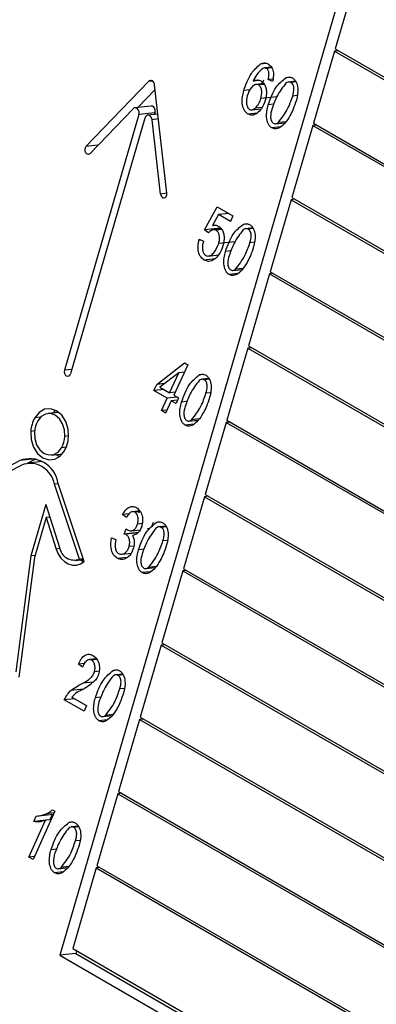
# Model space of a CAD drawing. Units: millimetres. Extents: x 0 to 420, y 0 to 298.
# Drawn here: x 314 to 315, y 256 to 258 of the extents above; entities that cross this region are included whole.
import ezdxf

# ---------------------------------------------------------------- set-up
doc = ezdxf.new("R2010")
doc.units = ezdxf.units.MM

msp = doc.modelspace()

# ---------------------------------------------------------------- linework, layer by layer
at = {"color": 7, "linetype": 'Continuous', "lineweight": 25}
for p, q in [((314.62163, 258.1303), (314.07794, 256.26476)), ((314.48099, 257.59574), (314.45243, 257.49776)), ((314.45155, 257.49473), (314.42299, 257.39675)), ((314.4567, 257.4953), (314.45155, 257.49473)), ((314.45155, 257.49473), (315.6385, 256.80951)), ((314.45243, 257.49776), (315.63939, 256.81255)), ((314.35875, 257.47816), (314.35073, 257.47728)), ((314.36587, 257.47292), (314.35628, 257.47186)), ((314.36644, 257.47205), (314.35915, 257.47125)), ((314.11351, 257.36498), (314.19882, 257.45351)), ((314.34914, 257.45497), (314.34088, 257.45406)), ((314.35554, 257.45054), (314.34526, 257.44941)), ((314.35255, 257.44896), (314.35553, 257.45567)), ((314.36776, 257.4567), (314.36159, 257.45602)), ((314.36751, 257.45366), (314.36159, 257.45602)), ((314.39138, 257.45931), (314.38558, 257.45867)), ((314.39873, 257.45383), (314.38912, 257.45278)), ((314.39941, 257.45283), (314.3924, 257.45206)), ((314.1843, 257.41817), (314.20776, 257.44252)), ((314.22362, 257.30141), (314.20706, 257.44875)), ((314.33699, 257.44224), (314.32836, 257.44129)), ((314.35604, 257.44959), (314.34838, 257.44875)), ((314.37345, 257.43266), (314.3516, 257.43025)), ((314.4005, 257.43433), (314.39476, 257.4337)), ((314.11921, 257.35567), (314.17775, 257.41643)), ((314.20213, 257.42014), (314.18028, 257.41773)), ((314.20757, 257.41079), (314.18572, 257.40838)), ((314.20757, 257.41079), (314.20693, 257.40859)), ((314.34662, 257.41045), (314.33416, 257.40908)), ((314.33891, 257.41483), (314.35224, 257.4163)), ((314.35325, 257.41832), (314.34371, 257.41727)), ((314.36911, 257.42254), (314.36151, 257.42171)), ((314.18572, 257.40838), (314.08435, 257.06055)), ((314.19386, 257.40368), (314.09249, 257.05585)), ((314.21152, 257.40909), (314.19785, 257.40759)), ((314.21492, 257.30042), (314.20356, 257.40153)), ((314.37159, 257.39598), (314.38444, 257.39739)), ((314.38539, 257.39879), (314.37527, 257.39767)), ((314.37821, 257.39174), (314.36645, 257.39045)), ((314.42211, 257.39371), (314.39355, 257.29573)), ((314.42726, 257.39428), (314.42211, 257.39371)), ((314.42211, 257.39371), (314.84243, 257.15107)), ((314.42299, 257.39675), (314.84114, 257.15536)), ((314.39267, 257.2927), (314.36411, 257.19472)), ((314.39783, 257.29327), (314.39267, 257.2927)), ((314.39267, 257.2927), (314.93882, 256.97741)), ((314.39355, 257.29573), (314.94562, 256.97703)), ((314.27478, 257.25175), (314.2922, 257.28318)), ((314.2922, 257.28318), (314.31343, 257.27093)), ((314.294, 257.27257), (314.2856, 257.25744)), ((314.30793, 257.2741), (314.294, 257.27257)), ((314.31016, 257.26324), (314.294, 257.27257)), ((314.30767, 257.27407), (314.30774, 257.27421)), ((314.31343, 257.27093), (314.31016, 257.26324)), ((314.29663, 257.25416), (314.27478, 257.25175)), ((314.28017, 257.24757), (314.27478, 257.25175)), ((314.28908, 257.25782), (314.2856, 257.25744)), ((314.29799, 257.25305), (314.28715, 257.25186)), ((314.29853, 257.25199), (314.29062, 257.25112)), ((314.33322, 257.25977), (314.32743, 257.25914)), ((314.34058, 257.2543), (314.33097, 257.25324)), ((314.34125, 257.2533), (314.33425, 257.25253)), ((314.26724, 257.23737), (314.2677, 257.23881)), ((314.27045, 257.23772), (314.26724, 257.23737)), ((314.2677, 257.23881), (314.27363, 257.23646)), ((314.27363, 257.23646), (314.27288, 257.23421)), ((314.31597, 257.23544), (314.29412, 257.23304)), ((314.31096, 257.22301), (314.30335, 257.22217)), ((314.34234, 257.23479), (314.3366, 257.23416)), ((314.28888, 257.21214), (314.2743, 257.21054)), ((314.27996, 257.21604), (314.29414, 257.21761)), ((314.31344, 257.19644), (314.32629, 257.19786)), ((314.32724, 257.19925), (314.31712, 257.19814)), ((314.32006, 257.19221), (314.3083, 257.19091)), ((314.36323, 257.19169), (314.33467, 257.09371)), ((314.36839, 257.19225), (314.36323, 257.19169)), ((314.36323, 257.19169), (314.90462, 256.87915)), ((314.36411, 257.19472), (314.90301, 256.88362)), ((314.33379, 257.09067), (314.30524, 256.99269)), ((314.33895, 257.09124), (314.33379, 257.09067)), ((314.33379, 257.09067), (315.52074, 256.40546)), ((314.33467, 257.09371), (315.52163, 256.40849)), ((314.20982, 257.04136), (314.24758, 257.07063)), ((314.25224, 257.06794), (314.23315, 257.02683)), ((314.24758, 257.07063), (314.25224, 257.06794)), ((314.23999, 257.05711), (314.21413, 257.03781)), ((314.22743, 257.03013), (314.23999, 257.05711)), ((314.2476, 257.05794), (314.23999, 257.05711)), ((314.27351, 257.05487), (314.26771, 257.05424)), ((314.28086, 257.0494), (314.27125, 257.04834)), ((314.20604, 257.03291), (314.20982, 257.04136)), ((314.22046, 257.04253), (314.20982, 257.04136)), ((314.21413, 257.03781), (314.22743, 257.03013)), ((314.28154, 257.04839), (314.27453, 257.04762)), ((314.21997, 257.03444), (314.20604, 257.03291)), ((314.224, 257.02254), (314.20604, 257.03291)), ((314.2163, 257.00571), (314.224, 257.02254)), ((314.23793, 257.02407), (314.224, 257.02254)), ((314.23507, 257.03097), (314.22743, 257.03013)), ((314.23315, 257.02683), (314.23956, 257.02313)), ((314.23956, 257.02313), (314.23614, 257.01553)), ((314.28263, 257.02989), (314.27689, 257.02926)), ((314.22974, 257.01922), (314.22202, 257.0024)), ((314.23822, 257.02016), (314.22974, 257.01922)), ((314.23614, 257.01553), (314.22974, 257.01922)), ((314.25124, 257.01811), (314.24364, 257.01727)), ((314.07675, 257.00338), (314.06175, 257.00173)), ((314.22393, 257.00655), (314.2163, 257.00571)), ((314.22202, 257.0024), (314.2163, 257.00571)), ((314.26034, 256.9873), (314.24858, 256.98601)), ((314.25372, 256.99154), (314.26657, 256.99296)), ((314.26752, 256.99435), (314.2574, 256.99323)), ((314.30435, 256.98966), (314.2758, 256.89168)), ((314.30951, 256.99023), (314.30435, 256.98966)), ((314.30435, 256.98966), (314.96634, 256.6075)), ((314.30524, 256.99269), (314.96514, 256.61174)), ((314.06677, 256.94534), (314.08176, 256.94699)), ((313.9445, 256.8966), (314.02377, 256.93785)), ((313.95071, 256.89253), (314.02587, 256.93164)), ((314.03429, 256.93435), (314.04545, 256.94016)), ((314.05394, 256.93653), (314.03503, 256.93445)), ((314.10469, 256.80364), (314.07069, 256.90576)), ((314.11114, 256.80039), (314.07528, 256.90811)), ((314.27491, 256.88864), (314.24636, 256.79066)), ((314.28007, 256.88921), (314.27491, 256.88864)), ((314.27491, 256.88864), (315.46187, 256.20343)), ((314.2758, 256.89168), (315.46275, 256.20646)), ((314.0591, 256.87797), (314.03873, 256.80808)), ((314.0591, 256.87797), (314.07765, 256.81971)), ((314.17234, 256.86541), (314.16355, 256.86444)), ((314.16895, 256.86026), (314.16355, 256.86444)), ((314.18694, 256.86931), (314.17702, 256.86822)), ((314.1878, 256.86825), (314.18047, 256.86744)), ((314.1854, 256.86684), (314.18701, 256.86931)), ((314.05942, 256.86019), (314.04361, 256.80593)), ((314.06458, 256.86075), (314.05942, 256.86019)), ((314.05942, 256.86019), (314.07302, 256.81747)), ((314.19016, 256.85209), (314.18372, 256.85138)), ((314.21501, 256.85416), (314.20922, 256.85352)), ((314.22237, 256.84868), (314.21276, 256.84762)), ((314.16567, 256.83768), (314.16856, 256.84476)), ((314.18463, 256.83977), (314.16567, 256.83768)), ((314.18435, 256.83943), (314.16767, 256.83759)), ((314.17542, 256.84233), (314.18752, 256.84366)), ((314.22304, 256.84768), (314.21603, 256.84691)), ((314.14851, 256.83269), (314.15444, 256.83034)), ((314.17873, 256.82144), (314.17231, 256.82074)), ((314.22413, 256.82917), (314.21839, 256.82854)), ((314.03873, 256.80808), (314.01813, 256.65035)), ((314.04442, 256.8087), (314.03873, 256.80808)), ((314.16231, 256.81027), (314.17505, 256.81167)), ((314.19275, 256.81739), (314.18514, 256.81655)), ((314.04361, 256.80593), (314.02233, 256.64295)), ((314.09927, 256.802), (314.11021, 256.8032)), ((314.10987, 256.80421), (314.10469, 256.80364)), ((314.16976, 256.80611), (314.15654, 256.80466)), ((314.20185, 256.78659), (314.19008, 256.78529)), ((314.19522, 256.79083), (314.20808, 256.79224)), ((314.20903, 256.79363), (314.1989, 256.79252)), ((314.24547, 256.78763), (314.21692, 256.68965)), ((314.25063, 256.7882), (314.24547, 256.78763)), ((314.24547, 256.78763), (315.03854, 256.3298)), ((314.24636, 256.79066), (315.03728, 256.33407)), ((314.22119, 256.68718), (314.21603, 256.68662)), ((314.21692, 256.68965), (315.1594, 256.14556)), ((314.21603, 256.68662), (314.18748, 256.58864)), ((314.21603, 256.68662), (315.15036, 256.14724)), ((314.11191, 256.66166), (314.10336, 256.66072)), ((314.10875, 256.65654), (314.10336, 256.66072)), ((314.12814, 256.6681), (314.11823, 256.66701)), ((314.12876, 256.66709), (314.12138, 256.66628)), ((314.13152, 256.65108), (314.12514, 256.65038)), ((314.15632, 256.65276), (314.15052, 256.65213)), ((314.16367, 256.64729), (314.15406, 256.64623)), ((314.12359, 256.63647), (314.10955, 256.63492)), ((314.16435, 256.64629), (314.15734, 256.64552)), ((314.11039, 256.62698), (314.09309, 256.62507)), ((314.16544, 256.62778), (314.1597, 256.62715)), ((314.09818, 256.61371), (314.08425, 256.61218)), ((314.11114, 256.59666), (314.08425, 256.61218)), ((314.09442, 256.61588), (314.11423, 256.60444)), ((314.13406, 256.616), (314.12645, 256.61516)), ((314.11423, 256.60444), (314.11114, 256.59666)), ((314.14315, 256.5852), (314.13139, 256.5839)), ((314.13653, 256.58943), (314.14938, 256.59085)), ((314.15033, 256.59224), (314.14021, 256.59113)), ((314.18659, 256.5856), (314.15804, 256.48762)), ((314.19175, 256.58617), (314.18659, 256.5856)), ((314.18659, 256.5856), (315.11175, 256.05152)), ((314.18748, 256.58864), (315.11019, 256.05597)), ((314.15804, 256.48762), (315.34499, 255.80241)), ((314.15715, 256.48459), (314.1286, 256.38661)), ((314.16231, 256.48516), (314.15715, 256.48459)), ((314.15715, 256.48459), (315.34411, 255.79937)), ((314.07143, 256.46088), (314.0417, 256.39506)), ((314.06807, 256.46282), (314.07143, 256.46088)), ((314.03599, 256.39836), (314.05858, 256.44838)), ((314.04262, 256.44666), (314.04615, 256.4542)), ((314.06447, 256.44907), (314.04262, 256.44666)), ((314.04904, 256.45442), (314.06954, 256.45667)), ((314.06617, 256.44922), (314.05858, 256.44838)), ((314.07034, 256.45846), (314.05961, 256.45728)), ((314.06447, 256.44907), (314.06795, 256.4565)), ((314.09603, 256.44589), (314.09023, 256.44526)), ((314.10338, 256.44042), (314.09377, 256.43936)), ((314.10406, 256.43942), (314.09705, 256.43864)), ((314.10515, 256.42091), (314.09941, 256.42028)), ((314.07376, 256.40913), (314.06616, 256.40829)), ((314.04357, 256.3992), (314.03599, 256.39836)), ((314.0417, 256.39506), (314.03599, 256.39836)), ((314.07624, 256.38256), (314.08909, 256.38398)), ((314.09004, 256.38537), (314.07992, 256.38425)), ((314.12772, 256.38357), (314.09577, 256.27396)), ((314.13287, 256.38414), (314.12772, 256.38357)), ((314.12772, 256.38357), (315.17606, 255.77838)), ((314.1286, 256.38661), (315.17463, 255.78274)), ((314.08286, 256.37832), (314.0711, 256.37703)), ((314.09577, 256.27396), (315.26519, 255.59887)), ((314.09979, 256.26716), (314.07794, 256.26476)), ((314.07794, 256.26476), (315.26032, 255.58218)), ((314.10091, 256.27099), (314.09979, 256.26716)), ((314.09979, 256.26716), (315.26407, 255.59504))]:
    msp.add_line(p, q, dxfattribs=at)
at = {"color": 8, "linetype": 'Continuous', "lineweight": 25}
for p, q in [((314.2041, 257.45409), (314.19882, 257.45351)), ((314.21226, 257.40249), (314.20356, 257.40153)), ((314.12991, 257.36678), (314.11351, 257.36498)), ((314.22362, 257.30138), (314.21492, 257.30042)), ((314.09418, 257.06163), (314.08435, 257.06055)), ((314.05196, 256.99691), (314.04403, 256.99604)), ((314.0438, 256.97808), (314.03863, 256.97751)), ((314.08999, 256.97121), (314.08489, 256.97064)), ((314.08681, 256.95592), (314.08039, 256.95521)), ((314.04527, 256.94021), (314.02377, 256.93785)), ((314.07587, 256.90633), (314.07069, 256.90576)), ((314.07823, 256.81804), (314.07302, 256.81747))]:
    msp.add_line(p, q, dxfattribs=at)
at = {"color": 7, "linetype": 'Continuous', "lineweight": 25, "flags": 128}
for points in [[(314.20706, 257.44875), (314.20669, 257.45048), (314.20599, 257.45204), (314.20502, 257.45332), (314.20385, 257.45425), (314.20255, 257.45475), (314.20121, 257.45479), (314.19994, 257.45437), (314.19882, 257.45351)], [(314.18572, 257.40838), (314.18604, 257.41049), (314.18582, 257.41266), (314.18508, 257.41467), (314.1839, 257.41629), (314.18242, 257.41736), (314.18078, 257.41775), (314.17916, 257.41743), (314.17775, 257.41643)], [(314.20757, 257.41079), (314.20789, 257.4129), (314.20767, 257.41507), (314.20693, 257.41708), (314.20575, 257.4187), (314.20426, 257.41976), (314.20263, 257.42016), (314.20213, 257.42014)], [(314.20356, 257.40153), (314.20305, 257.40364), (314.20206, 257.40546), (314.2007, 257.4068), (314.19911, 257.40752), (314.19746, 257.40752), (314.19593, 257.40683), (314.19469, 257.4055), (314.19386, 257.40368)], [(314.11351, 257.36498), (314.11245, 257.36329), (314.11198, 257.36116), (314.11218, 257.35889), (314.11301, 257.35685), (314.11436, 257.35533), (314.11601, 257.35458), (314.11771, 257.3547), (314.11921, 257.35567)], [(314.21492, 257.30042), (314.2155, 257.29824), (314.21666, 257.29647), (314.21821, 257.29538), (314.21992, 257.29513), (314.22154, 257.29576), (314.22281, 257.29718), (314.22354, 257.29916), (314.22362, 257.30141)], [(314.08435, 257.06055), (314.08408, 257.05836), (314.08446, 257.05615), (314.08545, 257.05426), (314.08689, 257.05296), (314.08857, 257.05246), (314.09022, 257.05283), (314.0916, 257.05402), (314.09249, 257.05585)], [(314.08989, 256.96956), (314.08937, 256.98049), (314.08622, 256.99084), (314.08076, 256.9995), (314.07359, 257.00554), (314.06547, 257.00833), (314.05726, 257.00756), (314.04985, 257.00331), (314.04403, 256.99604)], [(314.08489, 256.97064), (314.08447, 256.9794), (314.08194, 256.9877), (314.07757, 256.99463), (314.07182, 256.99948), (314.06531, 257.00171), (314.05874, 257.00109), (314.0528, 256.99769), (314.04813, 256.99186)], [(314.07232, 257.00623), (314.0717, 257.00571), (314.06861, 257.00249)], [(314.03863, 256.97751), (314.03915, 256.96658), (314.04231, 256.95623), (314.04776, 256.94757), (314.05493, 256.94153), (314.06306, 256.93874), (314.07126, 256.93952), (314.07867, 256.94376), (314.0845, 256.95103)], [(314.04364, 256.97643), (314.04405, 256.96767), (314.04658, 256.95938), (314.05095, 256.95244), (314.0567, 256.94759), (314.06321, 256.94536), (314.06978, 256.94598), (314.07572, 256.94939), (314.08039, 256.95521)], [(314.07362, 256.94609), (314.07678, 256.94393), (314.07806, 256.94325)], [(314.07302, 256.81747), (314.07583, 256.81076), (314.07965, 256.80494), (314.0843, 256.80031), (314.08955, 256.7971), (314.09514, 256.79546), (314.10079, 256.79548), (314.10621, 256.79715), (314.11114, 256.80039)], [(314.10611, 256.80275), (314.10615, 256.80272), (314.11056, 256.7999)]]:
    msp.add_lwpolyline(points, dxfattribs=at)
at = {"color": 7, "linetype": 'Continuous', "lineweight": 25}
for centre, radius, start, end in [((314.0835, 256.97449), 0.04497, 151.36499, 176.13872), ((314.08102, 256.9739), 0.03747, 151.36499, 176.13872), ((314.0475, 256.97317), 0.03747, 331.36499, 356.13872), ((314.04502, 256.97259), 0.04497, 331.36499, 356.13872), ((314.0372, 256.90162), 0.03863, 9.66651, 110.34049), ((314.03755, 256.90012), 0.03362, 9.66651, 110.34049), ((314.0978, 256.82284), 0.0204, 188.83018, 289.74036)]:
    msp.add_arc(centre, radius, start, end, dxfattribs=at)
for points, knots in [([(314.35073, 257.47728), (314.35276, 257.4781), (314.35639, 257.47956), (314.36009, 257.47793), (314.36172, 257.47722)], [0, 0, 0, 0, 0.5595674, 1, 1, 1, 1]), ([(314.32836, 257.44129), (314.33125, 257.44952), (314.33639, 257.46419), (314.34636, 257.47329), (314.35073, 257.47728)], [0, 0, 0, 0, 0.561416, 1, 1, 1, 1]), ([(314.35438, 257.4713), (314.35136, 257.46877), (314.34594, 257.46423), (314.34243, 257.45718), (314.34088, 257.45406)], [0, 0, 0, 0, 0.55784443, 1, 1, 1, 1]), ([(314.35915, 257.47125), (314.35825, 257.47159), (314.35662, 257.47219), (314.35506, 257.47157), (314.35438, 257.4713)], [0, 0, 0, 0, 0.5585628, 1, 1, 1, 1]), ([(314.36159, 257.45602), (314.3621, 257.45874), (314.36286, 257.46282), (314.36203, 257.46789), (314.36062, 257.47023), (314.35964, 257.47091), (314.35915, 257.47125)], [0, 0, 0, 0, 0.5002219, 0.7493284, 0.8746726, 1, 1, 1, 1]), ([(314.36172, 257.47722), (314.36342, 257.47583), (314.36682, 257.47304), (314.36933, 257.46378), (314.3682, 257.4575), (314.36751, 257.45366)], [0, 0, 0, 0, 0.2791372, 0.558989, 1, 1, 1, 1]), ([(314.34088, 257.45406), (314.34285, 257.45485), (314.34635, 257.45625), (314.34999, 257.45493), (314.35158, 257.45435)], [0, 0, 0, 0, 0.56085537, 1, 1, 1, 1]), ([(314.35158, 257.45435), (314.35288, 257.45339), (314.35549, 257.45146), (314.35797, 257.44637), (314.35977, 257.43817), (314.35841, 257.43201), (314.35746, 257.42768)], [0, 0, 0, 0, 0.1868676, 0.373842, 0.5611619, 1, 1, 1, 1]), ([(314.36151, 257.42171), (314.36458, 257.43035), (314.37005, 257.44576), (314.38085, 257.45474), (314.38558, 257.45867)], [0, 0, 0, 0, 0.56137731, 1, 1, 1, 1]), ([(314.38554, 257.45122), (314.38116, 257.44545), (314.37331, 257.43513), (314.36855, 257.42185), (314.36645, 257.41598)], [0, 0, 0, 0, 0.5582919, 1, 1, 1, 1]), ([(314.3924, 257.45206), (314.39175, 257.45235), (314.39045, 257.45293), (314.38801, 257.45274), (314.38648, 257.45179), (314.38554, 257.45122)], [0, 0, 0, 0, 0.279979, 0.5600948, 1, 1, 1, 1]), ([(314.38558, 257.45867), (314.38722, 257.45921), (314.39016, 257.46016), (314.39311, 257.4589), (314.39441, 257.45835)], [0, 0, 0, 0, 0.5600447, 1, 1, 1, 1]), ([(314.39476, 257.4337), (314.39564, 257.43693), (314.39697, 257.44176), (314.39588, 257.44796), (314.39418, 257.45081), (314.39299, 257.45164), (314.3924, 257.45206)], [0, 0, 0, 0, 0.5004357, 0.7494458, 0.874621, 1, 1, 1, 1]), ([(314.39441, 257.45835), (314.3954, 257.45765), (314.39736, 257.45627), (314.4003, 257.45173), (314.403, 257.44178), (314.40104, 257.43357), (314.39974, 257.42809)], [0, 0, 0, 0, 0.1255517, 0.2510381, 0.5010288, 1, 1, 1, 1]), ([(314.33416, 257.40908), (314.33312, 257.40982), (314.33102, 257.4113), (314.32786, 257.4161), (314.32494, 257.42669), (314.327, 257.43545), (314.32836, 257.44129)], [0, 0, 0, 0, 0.1256168, 0.2511827, 0.5012158, 1, 1, 1, 1]), ([(314.34838, 257.44875), (314.3475, 257.44908), (314.34572, 257.44975), (314.3422, 257.44863), (314.33678, 257.44455), (314.33441, 257.43818), (314.33283, 257.43394)], [0, 0, 0, 0, 0.1249802, 0.250432, 0.5011297, 1, 1, 1, 1]), ([(314.3516, 257.43025), (314.35231, 257.43358), (314.35338, 257.43859), (314.35185, 257.4446), (314.35017, 257.44746), (314.34898, 257.44832), (314.34838, 257.44875)], [0, 0, 0, 0, 0.4985353, 0.7489378, 0.8745082, 1, 1, 1, 1]), ([(314.33283, 257.43394), (314.33218, 257.43061), (314.33119, 257.4256), (314.33275, 257.41968), (314.33433, 257.41675), (314.33549, 257.41587), (314.33608, 257.41543)], [0, 0, 0, 0, 0.49826051, 0.74911498, 0.87469598, 1, 1, 1, 1]), ([(314.34371, 257.41727), (314.34562, 257.41923), (314.34903, 257.42273), (314.35081, 257.42795), (314.3516, 257.43025)], [0, 0, 0, 0, 0.5592526, 1, 1, 1, 1]), ([(314.35746, 257.42768), (314.35603, 257.42366), (314.35348, 257.41647), (314.34853, 257.4121), (314.34635, 257.41018)], [0, 0, 0, 0, 0.5598386, 1, 1, 1, 1]), ([(314.37527, 257.39767), (314.37981, 257.40349), (314.38796, 257.41392), (314.39267, 257.42764), (314.39476, 257.4337)], [0, 0, 0, 0, 0.5580566, 1, 1, 1, 1]), ([(314.39974, 257.42809), (314.39838, 257.42392), (314.39596, 257.41647), (314.39248, 257.40986), (314.39095, 257.40695)], [0, 0, 0, 0, 0.5599453, 1, 1, 1, 1]), ([(314.33608, 257.41543), (314.33683, 257.41514), (314.33833, 257.41456), (314.34103, 257.41528), (314.34269, 257.41652), (314.34371, 257.41727)], [0, 0, 0, 0, 0.2793325, 0.5594103, 1, 1, 1, 1]), ([(314.36645, 257.39045), (314.36544, 257.39117), (314.36342, 257.39261), (314.36056, 257.39745), (314.3581, 257.40773), (314.36014, 257.41612), (314.36151, 257.42171)], [0, 0, 0, 0, 0.1254535, 0.2509009, 0.5007425, 1, 1, 1, 1]), ([(314.36645, 257.41598), (314.36555, 257.4126), (314.3642, 257.40755), (314.36516, 257.40109), (314.3668, 257.39798), (314.36803, 257.39708), (314.36865, 257.39662)], [0, 0, 0, 0, 0.5004367, 0.7497508, 0.8749101, 1, 1, 1, 1]), ([(314.34635, 257.41018), (314.34416, 257.40891), (314.34024, 257.40666), (314.33602, 257.40834), (314.33416, 257.40908)], [0, 0, 0, 0, 0.5599364, 1, 1, 1, 1]), ([(314.36865, 257.39662), (314.36928, 257.39635), (314.37055, 257.39579), (314.37291, 257.3961), (314.37438, 257.39707), (314.37527, 257.39767)], [0, 0, 0, 0, 0.2798734, 0.5599628, 1, 1, 1, 1]), ([(314.39095, 257.40695), (314.38876, 257.4032), (314.38483, 257.39652), (314.37925, 257.39237), (314.37679, 257.39054)], [0, 0, 0, 0, 0.5604721, 1, 1, 1, 1]), ([(314.37679, 257.39054), (314.37489, 257.38973), (314.37149, 257.38829), (314.36799, 257.38979), (314.36645, 257.39045)], [0, 0, 0, 0, 0.55971037, 1, 1, 1, 1]), ([(314.29062, 257.25112), (314.28956, 257.2515), (314.28743, 257.25228), (314.28369, 257.25086), (314.28151, 257.24882), (314.28017, 257.24757)], [0, 0, 0, 0, 0.2790369, 0.5592069, 1, 1, 1, 1]), ([(314.2856, 257.25744), (314.28725, 257.25776), (314.29019, 257.25833), (314.29307, 257.257), (314.29433, 257.25642)], [0, 0, 0, 0, 0.5597537, 1, 1, 1, 1]), ([(314.29412, 257.23304), (314.29457, 257.23483), (314.29547, 257.23841), (314.29528, 257.24384), (314.29369, 257.24868), (314.29164, 257.2503), (314.29062, 257.25112)], [0, 0, 0, 0, 0.2811459, 0.5610929, 0.7808898, 1, 1, 1, 1]), ([(314.29433, 257.25642), (314.29562, 257.25545), (314.2982, 257.25352), (314.30055, 257.2484), (314.3022, 257.24027), (314.30081, 257.23419), (314.29983, 257.22993)], [0, 0, 0, 0, 0.1867135, 0.3735019, 0.5607525, 1, 1, 1, 1]), ([(314.30335, 257.22217), (314.30643, 257.23082), (314.3119, 257.24622), (314.32269, 257.2552), (314.32743, 257.25914)], [0, 0, 0, 0, 0.5613773, 1, 1, 1, 1]), ([(314.32739, 257.25168), (314.32301, 257.24592), (314.31516, 257.2356), (314.3104, 257.22231), (314.3083, 257.21644)], [0, 0, 0, 0, 0.5582919, 1, 1, 1, 1]), ([(314.33425, 257.25253), (314.3336, 257.25281), (314.33229, 257.25339), (314.32986, 257.2532), (314.32832, 257.25226), (314.32739, 257.25168)], [0, 0, 0, 0, 0.279979, 0.5600948, 1, 1, 1, 1]), ([(314.32743, 257.25914), (314.32907, 257.25967), (314.33201, 257.26063), (314.33496, 257.25937), (314.33626, 257.25881)], [0, 0, 0, 0, 0.5600447, 1, 1, 1, 1]), ([(314.3366, 257.23416), (314.33749, 257.23739), (314.33882, 257.24223), (314.33773, 257.24842), (314.33603, 257.25127), (314.33484, 257.25211), (314.33425, 257.25253)], [0, 0, 0, 0, 0.5004357, 0.7494458, 0.874621, 1, 1, 1, 1]), ([(314.33626, 257.25881), (314.33724, 257.25812), (314.33921, 257.25674), (314.34215, 257.2522), (314.34485, 257.24225), (314.34289, 257.23403), (314.34159, 257.22856)], [0, 0, 0, 0, 0.1255517, 0.2510381, 0.5010288, 1, 1, 1, 1]), ([(314.2743, 257.21054), (314.27234, 257.2121), (314.26841, 257.21523), (314.26523, 257.22572), (314.26648, 257.23295), (314.26724, 257.23737)], [0, 0, 0, 0, 0.2801237, 0.560389, 1, 1, 1, 1]), ([(314.27288, 257.23421), (314.27251, 257.23246), (314.27176, 257.22896), (314.27212, 257.22378), (314.27361, 257.21914), (314.27555, 257.21752), (314.27651, 257.21671)], [0, 0, 0, 0, 0.2806209, 0.5612129, 0.7809926, 1, 1, 1, 1]), ([(314.27651, 257.21671), (314.2775, 257.21637), (314.27949, 257.21569), (314.28343, 257.21685), (314.28936, 257.22161), (314.29222, 257.22847), (314.29412, 257.23304)], [0, 0, 0, 0, 0.12503423, 0.25063691, 0.50096608, 1, 1, 1, 1]), ([(314.29983, 257.22993), (314.29832, 257.22562), (314.29564, 257.21794), (314.29036, 257.21331), (314.28803, 257.21127)], [0, 0, 0, 0, 0.5600188, 1, 1, 1, 1]), ([(314.31712, 257.19814), (314.32166, 257.20396), (314.32981, 257.21439), (314.33452, 257.2281), (314.3366, 257.23416)], [0, 0, 0, 0, 0.5580566, 1, 1, 1, 1]), ([(314.34159, 257.22856), (314.34023, 257.22439), (314.33781, 257.21694), (314.33433, 257.21033), (314.3328, 257.20742)], [0, 0, 0, 0, 0.5599453, 1, 1, 1, 1]), ([(314.28803, 257.21127), (314.28554, 257.20995), (314.28108, 257.20761), (314.27637, 257.20964), (314.2743, 257.21054)], [0, 0, 0, 0, 0.5593428, 1, 1, 1, 1]), ([(314.3083, 257.19091), (314.30729, 257.19163), (314.30527, 257.19308), (314.30241, 257.19791), (314.29995, 257.20819), (314.30199, 257.21658), (314.30335, 257.22217)], [0, 0, 0, 0, 0.1254535, 0.2509009, 0.5007425, 1, 1, 1, 1]), ([(314.3083, 257.21644), (314.3074, 257.21307), (314.30605, 257.20801), (314.307, 257.20156), (314.30865, 257.19845), (314.30988, 257.19754), (314.3105, 257.19709)], [0, 0, 0, 0, 0.5004367, 0.74975082, 0.8749101, 1, 1, 1, 1]), ([(314.3105, 257.19709), (314.31113, 257.19681), (314.3124, 257.19626), (314.31476, 257.19656), (314.31622, 257.19754), (314.31712, 257.19814)], [0, 0, 0, 0, 0.2798734, 0.5599628, 1, 1, 1, 1]), ([(314.3328, 257.20742), (314.3306, 257.20367), (314.32668, 257.19698), (314.3211, 257.19283), (314.31864, 257.19101)], [0, 0, 0, 0, 0.5604721, 1, 1, 1, 1]), ([(314.31864, 257.19101), (314.31674, 257.1902), (314.31334, 257.18875), (314.30984, 257.19025), (314.3083, 257.19091)], [0, 0, 0, 0, 0.5597104, 1, 1, 1, 1]), ([(314.24364, 257.01727), (314.24671, 257.02592), (314.25218, 257.04132), (314.26298, 257.0503), (314.26771, 257.05424)], [0, 0, 0, 0, 0.5613773, 1, 1, 1, 1]), ([(314.26771, 257.05424), (314.26936, 257.05477), (314.27229, 257.05573), (314.27524, 257.05446), (314.27654, 257.05391)], [0, 0, 0, 0, 0.56004468, 1, 1, 1, 1]), ([(314.27654, 257.05391), (314.27753, 257.05322), (314.2795, 257.05183), (314.28243, 257.04729), (314.28513, 257.03735), (314.28317, 257.02913), (314.28187, 257.02366)], [0, 0, 0, 0, 0.1255517, 0.2510381, 0.5010288, 1, 1, 1, 1]), ([(314.26767, 257.04678), (314.26329, 257.04102), (314.25544, 257.03069), (314.25068, 257.01741), (314.24858, 257.01154)], [0, 0, 0, 0, 0.5582919, 1, 1, 1, 1]), ([(314.27453, 257.04762), (314.27388, 257.04791), (314.27258, 257.04849), (314.27014, 257.0483), (314.26861, 257.04736), (314.26767, 257.04678)], [0, 0, 0, 0, 0.279979, 0.5600948, 1, 1, 1, 1]), ([(314.27689, 257.02926), (314.27778, 257.03249), (314.27911, 257.03733), (314.27801, 257.04352), (314.27631, 257.04637), (314.27513, 257.04721), (314.27453, 257.04762)], [0, 0, 0, 0, 0.5004357, 0.7494458, 0.874621, 1, 1, 1, 1]), ([(314.2574, 256.99323), (314.26195, 256.99906), (314.27009, 257.00949), (314.27481, 257.0232), (314.27689, 257.02926)], [0, 0, 0, 0, 0.5580566, 1, 1, 1, 1]), ([(314.28187, 257.02366), (314.28051, 257.01948), (314.27809, 257.01203), (314.27462, 257.00542), (314.27309, 257.00251)], [0, 0, 0, 0, 0.5599453, 1, 1, 1, 1]), ([(314.24858, 256.98601), (314.24757, 256.98673), (314.24556, 256.98817), (314.24269, 256.99301), (314.24023, 257.00329), (314.24227, 257.01168), (314.24364, 257.01727)], [0, 0, 0, 0, 0.1254535, 0.2509009, 0.5007425, 1, 1, 1, 1]), ([(314.24858, 257.01154), (314.24768, 257.00817), (314.24633, 257.00311), (314.24729, 256.99666), (314.24893, 256.99355), (314.25016, 256.99264), (314.25078, 256.99219)], [0, 0, 0, 0, 0.5004367, 0.7497508, 0.8749101, 1, 1, 1, 1]), ([(314.27309, 257.00251), (314.27089, 256.99877), (314.26697, 256.99208), (314.26138, 256.98793), (314.25893, 256.9861)], [0, 0, 0, 0, 0.5604721, 1, 1, 1, 1]), ([(314.25893, 256.9861), (314.25702, 256.98529), (314.25362, 256.98385), (314.25012, 256.98535), (314.24858, 256.98601)], [0, 0, 0, 0, 0.5597104, 1, 1, 1, 1]), ([(314.25078, 256.99219), (314.25141, 256.99191), (314.25268, 256.99136), (314.25504, 256.99166), (314.25651, 256.99264), (314.2574, 256.99323)], [0, 0, 0, 0, 0.2798734, 0.5599628, 1, 1, 1, 1]), ([(314.16355, 256.86444), (314.16478, 256.86662), (314.16722, 256.87097), (314.17233, 256.87472), (314.17776, 256.87576), (314.18099, 256.87436), (314.1826, 256.87365)], [0, 0, 0, 0, 0.2805738, 0.5600446, 0.7800526, 1, 1, 1, 1]), ([(314.18047, 256.86744), (314.17914, 256.86786), (314.17649, 256.86871), (314.17199, 256.86613), (314.1701, 256.86249), (314.16895, 256.86026)], [0, 0, 0, 0, 0.2790326, 0.5596012, 1, 1, 1, 1]), ([(314.18372, 256.85138), (314.1841, 256.85298), (314.18486, 256.85616), (314.18444, 256.86093), (314.1831, 256.86517), (314.18134, 256.86668), (314.18047, 256.86744)], [0, 0, 0, 0, 0.2810122, 0.5612541, 0.7813527, 1, 1, 1, 1]), ([(314.1826, 256.87365), (314.18446, 256.87216), (314.18819, 256.86918), (314.19061, 256.86156), (314.19091, 256.8544), (314.18993, 256.85034), (314.18943, 256.8483)], [0, 0, 0, 0, 0.27879657, 0.55830728, 0.77892575, 1, 1, 1, 1]), ([(314.17003, 256.84368), (314.1716, 256.84299), (314.17473, 256.84162), (314.17914, 256.84339), (314.18217, 256.84695), (314.1832, 256.8499), (314.18372, 256.85138)], [0, 0, 0, 0, 0.2797357, 0.5587946, 0.779159, 1, 1, 1, 1]), ([(314.18943, 256.8483), (314.18878, 256.84645), (314.18749, 256.84276), (314.1834, 256.83766), (314.17943, 256.83658), (314.17701, 256.83593)], [0, 0, 0, 0, 0.2808573, 0.5613301, 1, 1, 1, 1]), ([(314.18514, 256.81655), (314.18821, 256.8252), (314.19368, 256.8406), (314.20448, 256.84958), (314.20922, 256.85352)], [0, 0, 0, 0, 0.5613773, 1, 1, 1, 1]), ([(314.19722, 256.84492), (314.19857, 256.84523), (314.20117, 256.84583), (314.20401, 256.84939), (314.20505, 256.85232), (314.20557, 256.85379)], [0, 0, 0, 0, 0.3521561, 0.6757281, 1, 1, 1, 1]), ([(314.20922, 256.85352), (314.21086, 256.85405), (314.21379, 256.85501), (314.21675, 256.85375), (314.21805, 256.85319)], [0, 0, 0, 0, 0.5600447, 1, 1, 1, 1]), ([(314.21805, 256.85319), (314.21903, 256.8525), (314.221, 256.85112), (314.22393, 256.84658), (314.22664, 256.83663), (314.22468, 256.82841), (314.22337, 256.82294)], [0, 0, 0, 0, 0.1255517, 0.2510381, 0.5010288, 1, 1, 1, 1]), ([(314.16767, 256.83759), (314.1673, 256.83766), (314.16663, 256.83779), (314.16597, 256.83772), (314.16567, 256.83768)], [0, 0, 0, 0, 0.5588386, 1, 1, 1, 1]), ([(314.17231, 256.82074), (314.17271, 256.82248), (314.17353, 256.82596), (314.17277, 256.83124), (314.17067, 256.83544), (314.16867, 256.83687), (314.16767, 256.83759)], [0, 0, 0, 0, 0.2806353, 0.5599117, 0.7798467, 1, 1, 1, 1]), ([(314.16856, 256.84476), (314.16883, 256.84454), (314.1693, 256.84414), (314.16981, 256.84382), (314.17003, 256.84368)], [0, 0, 0, 0, 0.5599146, 1, 1, 1, 1]), ([(314.17701, 256.83593), (314.17765, 256.83444), (314.17893, 256.83147), (314.17977, 256.82541), (314.1789, 256.82133), (314.17837, 256.81884)], [0, 0, 0, 0, 0.280439, 0.5607412, 1, 1, 1, 1]), ([(314.20918, 256.84606), (314.20479, 256.8403), (314.19695, 256.82998), (314.19219, 256.81669), (314.19008, 256.81082)], [0, 0, 0, 0, 0.5582919, 1, 1, 1, 1]), ([(314.21603, 256.84691), (314.21538, 256.8472), (314.21408, 256.84777), (314.21164, 256.84759), (314.21011, 256.84664), (314.20918, 256.84606)], [0, 0, 0, 0, 0.279979, 0.5600948, 1, 1, 1, 1]), ([(314.21839, 256.82854), (314.21928, 256.83177), (314.22061, 256.83661), (314.21952, 256.8428), (314.21782, 256.84565), (314.21663, 256.84649), (314.21603, 256.84691)], [0, 0, 0, 0, 0.5004357, 0.7494458, 0.874621, 1, 1, 1, 1]), ([(314.15654, 256.80466), (314.15447, 256.80627), (314.15034, 256.8095), (314.14652, 256.82029), (314.14776, 256.82799), (314.14851, 256.83269)], [0, 0, 0, 0, 0.2801318, 0.56037345, 1, 1, 1, 1]), ([(314.15444, 256.83034), (314.15375, 256.82684), (314.15272, 256.82161), (314.1543, 256.81524), (314.15625, 256.81248), (314.1575, 256.81162), (314.15812, 256.81119)], [0, 0, 0, 0, 0.5003891, 0.7492388, 0.874529, 1, 1, 1, 1]), ([(314.1989, 256.79252), (314.20345, 256.79834), (314.21159, 256.80877), (314.21631, 256.82248), (314.21839, 256.82854)], [0, 0, 0, 0, 0.55805657, 1, 1, 1, 1]), ([(314.22337, 256.82294), (314.22202, 256.81877), (314.2196, 256.81132), (314.21612, 256.80471), (314.21459, 256.8018)], [0, 0, 0, 0, 0.5599453, 1, 1, 1, 1]), ([(314.17837, 256.81884), (314.17724, 256.81583), (314.17498, 256.80983), (314.16899, 256.80469), (314.16254, 256.80232), (314.15854, 256.80388), (314.15654, 256.80466)], [0, 0, 0, 0, 0.2802459, 0.5601764, 0.7804057, 1, 1, 1, 1]), ([(314.15812, 256.81119), (314.1598, 256.81068), (314.16318, 256.80965), (314.16748, 256.8124), (314.17065, 256.81608), (314.17176, 256.81918), (314.17231, 256.82074)], [0, 0, 0, 0, 0.2779479, 0.5583592, 0.7790624, 1, 1, 1, 1]), ([(314.19008, 256.78529), (314.18907, 256.78601), (314.18706, 256.78746), (314.18419, 256.79229), (314.18173, 256.80258), (314.18378, 256.81096), (314.18514, 256.81655)], [0, 0, 0, 0, 0.1254535, 0.2509009, 0.5007425, 1, 1, 1, 1]), ([(314.19008, 256.81082), (314.18918, 256.80745), (314.18784, 256.8024), (314.18879, 256.79594), (314.19044, 256.79283), (314.19167, 256.79192), (314.19228, 256.79147)], [0, 0, 0, 0, 0.5004367, 0.7497508, 0.8749101, 1, 1, 1, 1]), ([(314.21459, 256.8018), (314.21239, 256.79805), (314.20847, 256.79136), (314.20288, 256.78721), (314.20043, 256.78539)], [0, 0, 0, 0, 0.5604721, 1, 1, 1, 1]), ([(314.20043, 256.78539), (314.19853, 256.78458), (314.19512, 256.78313), (314.19162, 256.78463), (314.19008, 256.78529)], [0, 0, 0, 0, 0.5597104, 1, 1, 1, 1]), ([(314.19228, 256.79147), (314.19292, 256.79119), (314.19419, 256.79064), (314.19655, 256.79094), (314.19801, 256.79192), (314.1989, 256.79252)], [0, 0, 0, 0, 0.2798734, 0.5599628, 1, 1, 1, 1]), ([(314.10336, 256.66072), (314.1045, 256.66327), (314.10678, 256.66836), (314.11195, 256.67324), (314.11782, 256.67498), (314.12135, 256.67347), (314.12311, 256.67272)], [0, 0, 0, 0, 0.2807609, 0.5603203, 0.780216, 1, 1, 1, 1]), ([(314.12138, 256.66628), (314.12071, 256.66658), (314.11939, 256.66718), (314.11664, 256.66688), (314.11234, 256.66407), (314.11019, 256.65956), (314.10875, 256.65654)], [0, 0, 0, 0, 0.12520955, 0.25043404, 0.49989561, 1, 1, 1, 1]), ([(314.12514, 256.65038), (314.12551, 256.65198), (314.12626, 256.65519), (314.12564, 256.65999), (314.12409, 256.66413), (314.12228, 256.66556), (314.12138, 256.66628)], [0, 0, 0, 0, 0.2806709, 0.5606648, 0.7806529, 1, 1, 1, 1]), ([(314.12311, 256.67272), (314.12506, 256.67129), (314.12896, 256.66844), (314.13175, 256.6608), (314.13228, 256.65346), (314.13131, 256.64927), (314.13082, 256.64718)], [0, 0, 0, 0, 0.27964558, 0.55858618, 0.77911801, 1, 1, 1, 1]), ([(314.10955, 256.63492), (314.11303, 256.63684), (314.11787, 256.6395), (314.12314, 256.64512), (314.12447, 256.64863), (314.12514, 256.65038)], [0, 0, 0, 0, 0.5604191, 0.7803021, 1, 1, 1, 1]), ([(314.13082, 256.64718), (314.12982, 256.64467), (314.12803, 256.64019), (314.12482, 256.63748), (314.12341, 256.63628)], [0, 0, 0, 0, 0.5590544, 1, 1, 1, 1]), ([(314.12645, 256.61516), (314.12952, 256.62381), (314.13499, 256.63921), (314.14579, 256.64819), (314.15052, 256.65213)], [0, 0, 0, 0, 0.5613773, 1, 1, 1, 1]), ([(314.15052, 256.65213), (314.15217, 256.65266), (314.1551, 256.65362), (314.15805, 256.65236), (314.15935, 256.6518)], [0, 0, 0, 0, 0.5600447, 1, 1, 1, 1]), ([(314.15935, 256.6518), (314.16034, 256.65111), (314.16231, 256.64973), (314.16524, 256.64519), (314.16794, 256.63524), (314.16598, 256.62702), (314.16468, 256.62155)], [0, 0, 0, 0, 0.1255517, 0.2510381, 0.5010288, 1, 1, 1, 1]), ([(314.09309, 256.62507), (314.09609, 256.62712), (314.10143, 256.63078), (314.10707, 256.63366), (314.10955, 256.63492)], [0, 0, 0, 0, 0.559762, 1, 1, 1, 1]), ([(314.12341, 256.63628), (314.12062, 256.63392), (314.11563, 256.62971), (314.11012, 256.62672), (314.1077, 256.6254)], [0, 0, 0, 0, 0.5594195, 1, 1, 1, 1]), ([(314.15048, 256.64467), (314.1461, 256.63891), (314.13825, 256.62859), (314.13349, 256.6153), (314.13139, 256.60943)], [0, 0, 0, 0, 0.5582919, 1, 1, 1, 1]), ([(314.15734, 256.64552), (314.15669, 256.6458), (314.15539, 256.64638), (314.15295, 256.64619), (314.15142, 256.64525), (314.15048, 256.64467)], [0, 0, 0, 0, 0.279979, 0.5600948, 1, 1, 1, 1]), ([(314.1597, 256.62715), (314.16059, 256.63038), (314.16192, 256.63522), (314.16082, 256.64141), (314.15913, 256.64426), (314.15794, 256.6451), (314.15734, 256.64552)], [0, 0, 0, 0, 0.5004357, 0.7494458, 0.874621, 1, 1, 1, 1]), ([(314.08425, 256.61218), (314.08561, 256.61494), (314.08805, 256.61988), (314.09155, 256.62349), (314.09309, 256.62507)], [0, 0, 0, 0, 0.5600784, 1, 1, 1, 1]), ([(314.1077, 256.6254), (314.10492, 256.62426), (314.09998, 256.62222), (314.09612, 256.61782), (314.09442, 256.61588)], [0, 0, 0, 0, 0.5608779, 1, 1, 1, 1]), ([(314.14021, 256.59113), (314.14476, 256.59695), (314.1529, 256.60738), (314.15762, 256.62109), (314.1597, 256.62715)], [0, 0, 0, 0, 0.5580566, 1, 1, 1, 1]), ([(314.16468, 256.62155), (314.16332, 256.61738), (314.1609, 256.60993), (314.15743, 256.60332), (314.1559, 256.60041)], [0, 0, 0, 0, 0.5599453, 1, 1, 1, 1]), ([(314.13139, 256.5839), (314.13038, 256.58462), (314.12837, 256.58606), (314.1255, 256.5909), (314.12304, 256.60118), (314.12508, 256.60957), (314.12645, 256.61516)], [0, 0, 0, 0, 0.1254535, 0.2509009, 0.5007425, 1, 1, 1, 1]), ([(314.13139, 256.60943), (314.13049, 256.60606), (314.12914, 256.601), (314.1301, 256.59455), (314.13174, 256.59144), (314.13297, 256.59053), (314.13359, 256.59008)], [0, 0, 0, 0, 0.5004367, 0.74975082, 0.8749101, 1, 1, 1, 1]), ([(314.1559, 256.60041), (314.1537, 256.59666), (314.14978, 256.58997), (314.14419, 256.58582), (314.14174, 256.584)], [0, 0, 0, 0, 0.56047214, 1, 1, 1, 1]), ([(314.14174, 256.584), (314.13983, 256.58319), (314.13643, 256.58174), (314.13293, 256.58324), (314.13139, 256.5839)], [0, 0, 0, 0, 0.5597104, 1, 1, 1, 1]), ([(314.13359, 256.59008), (314.13422, 256.5898), (314.13549, 256.58925), (314.13785, 256.58955), (314.13932, 256.59053), (314.14021, 256.59113)], [0, 0, 0, 0, 0.2798734, 0.5599628, 1, 1, 1, 1]), ([(314.05961, 256.45728), (314.06132, 256.45802), (314.06436, 256.45934), (314.06694, 256.46175), (314.06807, 256.46282)], [0, 0, 0, 0, 0.5601395, 1, 1, 1, 1]), ([(314.05858, 256.44838), (314.05567, 256.44742), (314.05046, 256.4457), (314.04502, 256.44637), (314.04262, 256.44666)], [0, 0, 0, 0, 0.5592548, 1, 1, 1, 1]), ([(314.04615, 256.4542), (314.04872, 256.45445), (314.05332, 256.45489), (314.05769, 256.45655), (314.05961, 256.45728)], [0, 0, 0, 0, 0.5598425, 1, 1, 1, 1]), ([(314.09023, 256.44526), (314.09188, 256.44579), (314.09481, 256.44675), (314.09776, 256.44548), (314.09906, 256.44493)], [0, 0, 0, 0, 0.5600447, 1, 1, 1, 1]), ([(314.06616, 256.40829), (314.06923, 256.41694), (314.0747, 256.43234), (314.0855, 256.44132), (314.09023, 256.44526)], [0, 0, 0, 0, 0.5613773, 1, 1, 1, 1]), ([(314.09019, 256.4378), (314.08581, 256.43204), (314.07796, 256.42171), (314.0732, 256.40843), (314.0711, 256.40256)], [0, 0, 0, 0, 0.5582919, 1, 1, 1, 1]), ([(314.09705, 256.43864), (314.0964, 256.43893), (314.0951, 256.43951), (314.09266, 256.43932), (314.09113, 256.43838), (314.09019, 256.4378)], [0, 0, 0, 0, 0.27997902, 0.56009481, 1, 1, 1, 1]), ([(314.09941, 256.42028), (314.1003, 256.42351), (314.10163, 256.42835), (314.10053, 256.43454), (314.09884, 256.43739), (314.09765, 256.43823), (314.09705, 256.43864)], [0, 0, 0, 0, 0.50043571, 0.74944577, 0.87462098, 1, 1, 1, 1]), ([(314.09906, 256.44493), (314.10005, 256.44424), (314.10202, 256.44286), (314.10495, 256.43831), (314.10765, 256.42837), (314.10569, 256.42015), (314.10439, 256.41468)], [0, 0, 0, 0, 0.1255517, 0.2510381, 0.5010288, 1, 1, 1, 1]), ([(314.07992, 256.38425), (314.08447, 256.39008), (314.09261, 256.40051), (314.09733, 256.41422), (314.09941, 256.42028)], [0, 0, 0, 0, 0.5580566, 1, 1, 1, 1]), ([(314.0711, 256.37703), (314.07009, 256.37775), (314.06808, 256.37919), (314.06521, 256.38403), (314.06275, 256.39431), (314.06479, 256.4027), (314.06616, 256.40829)], [0, 0, 0, 0, 0.1254535, 0.2509009, 0.5007425, 1, 1, 1, 1]), ([(314.10439, 256.41468), (314.10303, 256.41051), (314.10061, 256.40306), (314.09714, 256.39644), (314.09561, 256.39353)], [0, 0, 0, 0, 0.5599453, 1, 1, 1, 1]), ([(314.0711, 256.40256), (314.0702, 256.39919), (314.06885, 256.39413), (314.06981, 256.38768), (314.07145, 256.38457), (314.07268, 256.38366), (314.0733, 256.38321)], [0, 0, 0, 0, 0.5004367, 0.7497508, 0.8749101, 1, 1, 1, 1]), ([(314.09561, 256.39353), (314.09341, 256.38979), (314.08949, 256.3831), (314.0839, 256.37895), (314.08145, 256.37712)], [0, 0, 0, 0, 0.5604721, 1, 1, 1, 1]), ([(314.0733, 256.38321), (314.07393, 256.38293), (314.0752, 256.38238), (314.07756, 256.38268), (314.07903, 256.38366), (314.07992, 256.38425)], [0, 0, 0, 0, 0.2798734, 0.5599628, 1, 1, 1, 1]), ([(314.08145, 256.37712), (314.07954, 256.37631), (314.07614, 256.37487), (314.07264, 256.37637), (314.0711, 256.37703)], [0, 0, 0, 0, 0.5597104, 1, 1, 1, 1])]:
    msp.add_open_spline(points, degree=3, knots=knots, dxfattribs=at)

doc.saveas('drawing.dxf')
